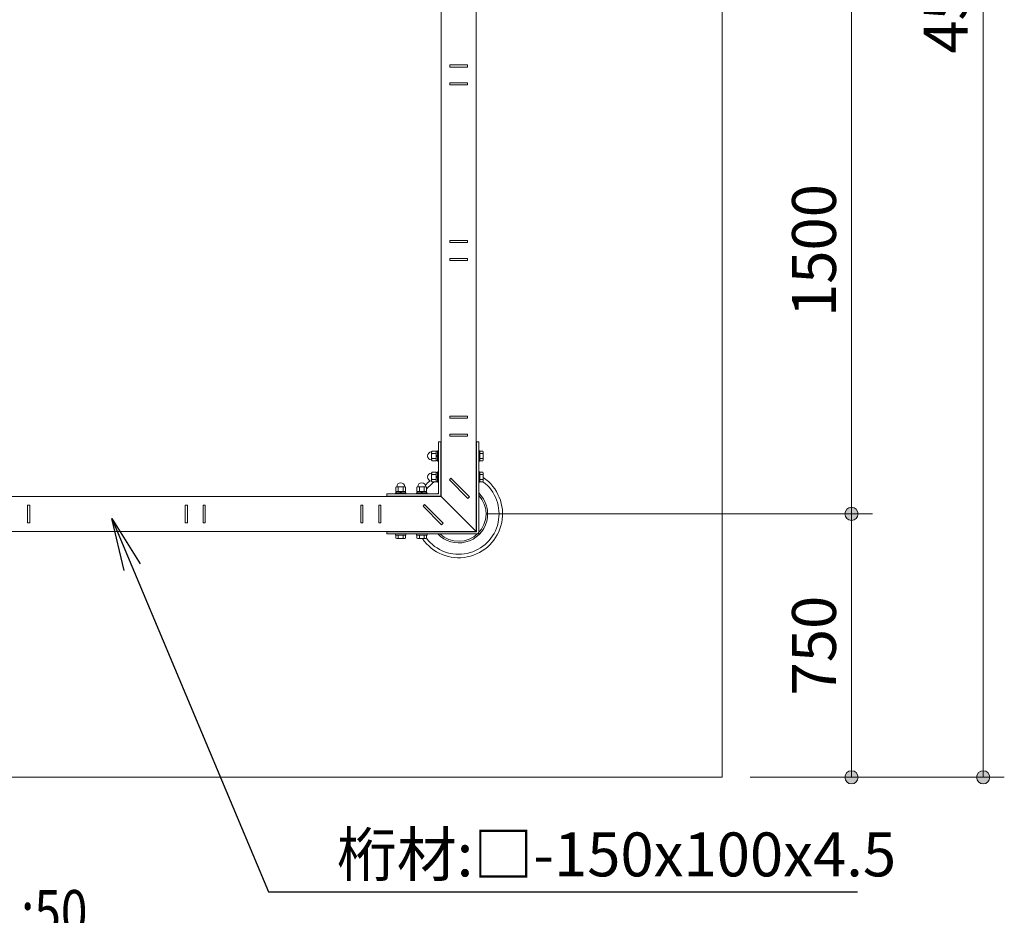
# Model space of a CAD drawing. Extents: x 0 to 21000, y 0 to 14850.
# Drawn here: x 4963 to 7767, y 7466 to 10017 of the extents above; entities that cross this region are included whole.
import ezdxf
from ezdxf.enums import TextEntityAlignment as Align

# ---------------------------------------------------------------- set-up
doc = ezdxf.new("R2010")
doc.units = 0
doc.header["$LTSCALE"] = 50
for name, color, linetype, lineweight in [('D-STR', 1, 'Continuous', 13), ('D-STR-DIM', 7, 'Continuous', 13), ('D-STR-HTXT', 7, 'Continuous', 13), ('D-STR-TXT', 7, 'Continuous', 13)]:
    doc.layers.add(name, color=color, linetype=linetype, lineweight=lineweight)
doc.styles.add('YOKO_GOTHIC', font='txt')
doc.dimstyles.new('Clair_Dim_Gothic', dxfattribs={"dimtxt": 0.18, "dimasz": 0.18, "dimexe": 0.18, "dimexo": 0.0625, "dimgap": 0.09, "dimtad": 1, "dimdec": 4, "dimzin": 0, "dimdsep": 46, "dimtxsty": 'YOKO_GOTHIC', "dimsah": 1, "dimcen": 0.09, "dimadec": 0, "dimazin": 0, "dimtfac": 1, "dimtdec": 4, "dimtofl": 0, "dimtmove": 2, "dimatfit": 3, "dimfxl": 1, "dimtolj": 1, "dimtzin": 0, "dimarcsym": 0})
doc.dimstyles.get("Standard").update_dxf_attribs({"dimtxt": 0.18, "dimasz": 0.18, "dimexe": 0.18, "dimexo": 0.0625, "dimgap": 0.09, "dimtad": 0, "dimtih": 1, "dimtoh": 1, "dimdec": 4, "dimzin": 0, "dimdsep": 46, "dimtxsty": 'Standard', "dimcen": 0.09, "dimadec": 0, "dimazin": 0, "dimtfac": 1, "dimtdec": 4, "dimtofl": 0, "dimtmove": 0, "dimatfit": 3, "dimfxl": 1, "dimtolj": 1, "dimtzin": 0, "dimarcsym": 0})

# ---------------------------------------------------------------- blocks, each defined once
blk = doc.blocks.new('CLAIR_HATCH_PAINT13')
at = {"layer": 'D-STR-DIM', "linetype": 'Continuous', "lineweight": 0}
for start, end in [(90, 270), (270, 90)]:
    blk.add_arc((7331.5, 10109.2), 18.8, start, end, dxfattribs=at)
blk = doc.blocks.new('CLAIR_HATCH_PAINT14')
at = {"layer": 'D-STR-DIM', "linetype": 'Continuous', "lineweight": 0}
for start, end in [(90, 270), (270, 90)]:
    blk.add_arc((7331.5, 8609.2), 18.8, start, end, dxfattribs=at)
blk = doc.blocks.new('*D38')
at = {"layer": 'D-STR-DIM', "linetype": 'Continuous'}
for points in [[(7331.5, 10090.4), (7329.9, 10090.5), (7328.2, 10090.7), (7326.6, 10091.1), (7325, 10091.6), (7323.4, 10092.3), (7321.9, 10093.1), (7320.5, 10094), (7319.2, 10095.1), (7318, 10096.2), (7316.9, 10097.5), (7315.9, 10098.9), (7315, 10100.3), (7314.3, 10101.8), (7313.7, 10103.4), (7313.3, 10105), (7313, 10106.7), (7312.8, 10108.4), (7312.8, 10110), (7313, 10111.7), (7313.3, 10113.4), (7313.7, 10115), (7314.3, 10116.6), (7315, 10118.1), (7315.9, 10119.5), (7316.9, 10120.9), (7318, 10122.2), (7319.2, 10123.3), (7320.5, 10124.4), (7321.9, 10125.3), (7323.4, 10126.1), (7325, 10126.8), (7326.6, 10127.3), (7328.2, 10127.6), (7329.9, 10127.9), (7331.5, 10127.9), (7333.2, 10127.9), (7334.9, 10127.6), (7336.5, 10127.3), (7338.1, 10126.8), (7339.7, 10126.1), (7341.2, 10125.3), (7342.6, 10124.4), (7343.9, 10123.3), (7345.1, 10122.2), (7346.2, 10120.9), (7347.2, 10119.5), (7348.1, 10118.1), (7348.8, 10116.6), (7349.4, 10115), (7349.8, 10113.4), (7350.1, 10111.7), (7350.3, 10110), (7350.3, 10108.4), (7350.1, 10106.7), (7349.8, 10105), (7349.4, 10103.4), (7348.8, 10101.8), (7348.1, 10100.3), (7347.2, 10098.9), (7346.2, 10097.5), (7345.1, 10096.2), (7343.9, 10095.1), (7342.6, 10094), (7341.2, 10093.1), (7339.7, 10092.3), (7338.1, 10091.6), (7336.5, 10091.1), (7334.9, 10090.7), (7333.2, 10090.5)], [(7331.5, 8627.9), (7333.2, 8627.9), (7334.9, 8627.6), (7336.5, 8627.3), (7338.1, 8626.8), (7339.7, 8626.1), (7341.2, 8625.3), (7342.6, 8624.4), (7343.9, 8623.3), (7345.1, 8622.2), (7346.2, 8620.9), (7347.2, 8619.5), (7348.1, 8618.1), (7348.8, 8616.6), (7349.4, 8615), (7349.8, 8613.4), (7350.1, 8611.7), (7350.3, 8610), (7350.3, 8608.4), (7350.1, 8606.7), (7349.8, 8605), (7349.4, 8603.4), (7348.8, 8601.8), (7348.1, 8600.3), (7347.2, 8598.9), (7346.2, 8597.5), (7345.1, 8596.2), (7343.9, 8595.1), (7342.6, 8594), (7341.2, 8593.1), (7339.7, 8592.3), (7338.1, 8591.6), (7336.5, 8591.1), (7334.9, 8590.7), (7333.2, 8590.5), (7331.5, 8590.4), (7329.9, 8590.5), (7328.2, 8590.7), (7326.6, 8591.1), (7325, 8591.6), (7323.4, 8592.3), (7321.9, 8593.1), (7320.5, 8594), (7319.2, 8595.1), (7318, 8596.2), (7316.9, 8597.5), (7315.9, 8598.9), (7315, 8600.3), (7314.3, 8601.8), (7313.7, 8603.4), (7313.3, 8605), (7313, 8606.7), (7312.8, 8608.4), (7312.8, 8610), (7313, 8611.7), (7313.3, 8613.4), (7313.7, 8615), (7314.3, 8616.6), (7315, 8618.1), (7315.9, 8619.5), (7316.9, 8620.9), (7318, 8622.2), (7319.2, 8623.3), (7320.5, 8624.4), (7321.9, 8625.3), (7323.4, 8626.1), (7325, 8626.8), (7326.6, 8627.3), (7328.2, 8627.6), (7329.9, 8627.9)]]:
    blk.add_hatch(color=256, dxfattribs=at).paths.add_polyline_path(points)
at = {"layer": 'D-STR-DIM'}
for p, q in [((7042.8, 10109.2), (7391.5, 10109.2)), ((7331.5, 10109.2), (7331.5, 8609.2)), ((6292.8, 8609.2), (7391.5, 8609.2))]:
    blk.add_line(p, q, dxfattribs=at)
at = {"layer": 'D-STR-DIM', "linetype": 'Continuous'}
for name in ['CLAIR_HATCH_PAINT13', 'CLAIR_HATCH_PAINT14']:
    blk.add_blockref(name, (0, 0), dxfattribs=at)
at = {"layer": 'D-STR-DIM', "style": 'YOKO_GOTHIC'}
blk.add_text('1500', height=125, rotation=90, dxfattribs=at).set_placement((7162.2, 9359.2), align=Align.TOP_CENTER)
blk = doc.blocks.new('_DOT')
at = {"color": 0, "linetype": 'ByBlock', "lineweight": -2}
blk.add_line((-0.5, 0), (-1, 0), dxfattribs=at)
at = {"color": 0, "linetype": 'ByBlock', "const_width": 0.5}
blk.add_lwpolyline([(-0.25, 0, 1), (0.25, 0, 1)], format="xyb", close=True, dxfattribs=at)
blk = doc.blocks.new('CLAIR_HATCH_PAINT15')
at = {"layer": 'D-STR-DIM', "linetype": 'Continuous', "lineweight": 0}
for start, end in [(90, 270), (270, 90)]:
    blk.add_arc((7331.5, 8609.2), 18.8, start, end, dxfattribs=at)
blk = doc.blocks.new('CLAIR_HATCH_PAINT16')
at = {"layer": 'D-STR-DIM', "linetype": 'Continuous', "lineweight": 0}
for start, end in [(90, 270), (270, 90)]:
    blk.add_arc((7331.5, 7859.2), 18.8, start, end, dxfattribs=at)
blk = doc.blocks.new('*D41')
at = {"layer": 'D-STR-DIM', "linetype": 'Continuous'}
for points in [[(7331.5, 8590.4), (7329.9, 8590.5), (7328.2, 8590.7), (7326.6, 8591.1), (7325, 8591.6), (7323.4, 8592.3), (7321.9, 8593.1), (7320.5, 8594), (7319.2, 8595.1), (7318, 8596.2), (7316.9, 8597.5), (7315.9, 8598.9), (7315, 8600.3), (7314.3, 8601.8), (7313.7, 8603.4), (7313.3, 8605), (7313, 8606.7), (7312.8, 8608.4), (7312.8, 8610), (7313, 8611.7), (7313.3, 8613.4), (7313.7, 8615), (7314.3, 8616.6), (7315, 8618.1), (7315.9, 8619.5), (7316.9, 8620.9), (7318, 8622.2), (7319.2, 8623.3), (7320.5, 8624.4), (7321.9, 8625.3), (7323.4, 8626.1), (7325, 8626.8), (7326.6, 8627.3), (7328.2, 8627.6), (7329.9, 8627.9), (7331.5, 8627.9), (7333.2, 8627.9), (7334.9, 8627.6), (7336.5, 8627.3), (7338.1, 8626.8), (7339.7, 8626.1), (7341.2, 8625.3), (7342.6, 8624.4), (7343.9, 8623.3), (7345.1, 8622.2), (7346.2, 8620.9), (7347.2, 8619.5), (7348.1, 8618.1), (7348.8, 8616.6), (7349.4, 8615), (7349.8, 8613.4), (7350.1, 8611.7), (7350.3, 8610), (7350.3, 8608.4), (7350.1, 8606.7), (7349.8, 8605), (7349.4, 8603.4), (7348.8, 8601.8), (7348.1, 8600.3), (7347.2, 8598.9), (7346.2, 8597.5), (7345.1, 8596.2), (7343.9, 8595.1), (7342.6, 8594), (7341.2, 8593.1), (7339.7, 8592.3), (7338.1, 8591.6), (7336.5, 8591.1), (7334.9, 8590.7), (7333.2, 8590.5)], [(7331.5, 7877.9), (7333.2, 7877.9), (7334.9, 7877.6), (7336.5, 7877.3), (7338.1, 7876.8), (7339.7, 7876.1), (7341.2, 7875.3), (7342.6, 7874.4), (7343.9, 7873.3), (7345.1, 7872.2), (7346.2, 7870.9), (7347.2, 7869.5), (7348.1, 7868.1), (7348.8, 7866.6), (7349.4, 7865), (7349.8, 7863.4), (7350.1, 7861.7), (7350.3, 7860), (7350.3, 7858.4), (7350.1, 7856.7), (7349.8, 7855), (7349.4, 7853.4), (7348.8, 7851.8), (7348.1, 7850.3), (7347.2, 7848.9), (7346.2, 7847.5), (7345.1, 7846.2), (7343.9, 7845.1), (7342.6, 7844), (7341.2, 7843.1), (7339.7, 7842.3), (7338.1, 7841.6), (7336.5, 7841.1), (7334.9, 7840.7), (7333.2, 7840.5), (7331.5, 7840.4), (7329.9, 7840.5), (7328.2, 7840.7), (7326.6, 7841.1), (7325, 7841.6), (7323.4, 7842.3), (7321.9, 7843.1), (7320.5, 7844), (7319.2, 7845.1), (7318, 7846.2), (7316.9, 7847.5), (7315.9, 7848.9), (7315, 7850.3), (7314.3, 7851.8), (7313.7, 7853.4), (7313.3, 7855), (7313, 7856.7), (7312.8, 7858.4), (7312.8, 7860), (7313, 7861.7), (7313.3, 7863.4), (7313.7, 7865), (7314.3, 7866.6), (7315, 7868.1), (7315.9, 7869.5), (7316.9, 7870.9), (7318, 7872.2), (7319.2, 7873.3), (7320.5, 7874.4), (7321.9, 7875.3), (7323.4, 7876.1), (7325, 7876.8), (7326.6, 7877.3), (7328.2, 7877.6), (7329.9, 7877.9)]]:
    blk.add_hatch(color=256, dxfattribs=at).paths.add_polyline_path(points)
at = {"layer": 'D-STR-DIM'}
for p, q in [((6292.8, 8609.2), (7391.5, 8609.2)), ((7331.5, 8609.2), (7331.5, 7859.2)), ((7042.8, 7859.2), (7391.5, 7859.2))]:
    blk.add_line(p, q, dxfattribs=at)
at = {"layer": 'D-STR-DIM', "linetype": 'Continuous'}
for name in ['CLAIR_HATCH_PAINT15', 'CLAIR_HATCH_PAINT16']:
    blk.add_blockref(name, (0, 0), dxfattribs=at)
at = {"layer": 'D-STR-DIM', "style": 'YOKO_GOTHIC'}
blk.add_text('750', height=125, rotation=90, dxfattribs=at).set_placement((7162.2, 8234.2), align=Align.TOP_CENTER)
blk = doc.blocks.new('CLAIR_HATCH_PAINT17')
at = {"layer": 'D-STR-DIM', "linetype": 'Continuous', "lineweight": 0}
for start, end in [(90, 270), (270, 90)]:
    blk.add_arc((7706.587803, 12359.195814), 18.75, start, end, dxfattribs=at)
blk = doc.blocks.new('CLAIR_HATCH_PAINT18')
at = {"layer": 'D-STR-DIM', "linetype": 'Continuous', "lineweight": 0}
for start, end in [(90, 270), (270, 90)]:
    blk.add_arc((7706.6, 7859.2), 18.8, start, end, dxfattribs=at)
blk = doc.blocks.new('*D44')
at = {"layer": 'D-STR-DIM', "linetype": 'Continuous'}
for points in [[(7706.6, 12340.4), (7704.9, 12340.5), (7703.2, 12340.7), (7701.6, 12341.1), (7700, 12341.6), (7698.5, 12342.3), (7697, 12343.1), (7695.6, 12344), (7694.3, 12345.1), (7693, 12346.2), (7691.9, 12347.5), (7690.9, 12348.9), (7690.1, 12350.3), (7689.3, 12351.8), (7688.8, 12353.4), (7688.3, 12355), (7688, 12356.7), (7687.9, 12358.4), (7687.9, 12360), (7688, 12361.7), (7688.3, 12363.4), (7688.8, 12365), (7689.3, 12366.6), (7690.1, 12368.1), (7690.9, 12369.5), (7691.9, 12370.9), (7693, 12372.2), (7694.3, 12373.3), (7695.6, 12374.4), (7697, 12375.3), (7698.5, 12376.1), (7700, 12376.8), (7701.6, 12377.3), (7703.2, 12377.6), (7704.9, 12377.9), (7706.6, 12377.9), (7708.3, 12377.9), (7709.9, 12377.6), (7711.6, 12377.3), (7713.2, 12376.8), (7714.7, 12376.1), (7716.2, 12375.3), (7717.6, 12374.4), (7718.9, 12373.3), (7720.1, 12372.2), (7721.2, 12370.9), (7722.2, 12369.5), (7723.1, 12368.1), (7723.8, 12366.6), (7724.4, 12365), (7724.9, 12363.4), (7725.2, 12361.7), (7725.3, 12360), (7725.3, 12358.4), (7725.2, 12356.7), (7724.9, 12355), (7724.4, 12353.4), (7723.8, 12351.8), (7723.1, 12350.3), (7722.2, 12348.9), (7721.2, 12347.5), (7720.1, 12346.2), (7718.9, 12345.1), (7717.6, 12344), (7716.2, 12343.1), (7714.7, 12342.3), (7713.2, 12341.6), (7711.6, 12341.1), (7709.9, 12340.7), (7708.3, 12340.5)], [(7706.6, 7877.9), (7708.3, 7877.9), (7709.9, 7877.6), (7711.6, 7877.3), (7713.2, 7876.8), (7714.7, 7876.1), (7716.2, 7875.3), (7717.6, 7874.4), (7718.9, 7873.3), (7720.1, 7872.2), (7721.2, 7870.9), (7722.2, 7869.5), (7723.1, 7868.1), (7723.8, 7866.6), (7724.4, 7865), (7724.9, 7863.4), (7725.2, 7861.7), (7725.3, 7860), (7725.3, 7858.4), (7725.2, 7856.7), (7724.9, 7855), (7724.4, 7853.4), (7723.8, 7851.8), (7723.1, 7850.3), (7722.2, 7848.9), (7721.2, 7847.5), (7720.1, 7846.2), (7718.9, 7845.1), (7717.6, 7844), (7716.2, 7843.1), (7714.7, 7842.3), (7713.2, 7841.6), (7711.6, 7841.1), (7709.9, 7840.7), (7708.3, 7840.5), (7706.6, 7840.4), (7704.9, 7840.5), (7703.2, 7840.7), (7701.6, 7841.1), (7700, 7841.6), (7698.5, 7842.3), (7697, 7843.1), (7695.6, 7844), (7694.3, 7845.1), (7693, 7846.2), (7691.9, 7847.5), (7690.9, 7848.9), (7690.1, 7850.3), (7689.3, 7851.8), (7688.8, 7853.4), (7688.3, 7855), (7688, 7856.7), (7687.9, 7858.4), (7687.9, 7860), (7688, 7861.7), (7688.3, 7863.4), (7688.8, 7865), (7689.3, 7866.6), (7690.1, 7868.1), (7690.9, 7869.5), (7691.9, 7870.9), (7693, 7872.2), (7694.3, 7873.3), (7695.6, 7874.4), (7697, 7875.3), (7698.5, 7876.1), (7700, 7876.8), (7701.6, 7877.3), (7703.2, 7877.6), (7704.9, 7877.9)]]:
    blk.add_hatch(color=256, dxfattribs=at).paths.add_polyline_path(points)
at = {"layer": 'D-STR-DIM'}
for p, q in [((7042.8, 12359.2), (7766.6, 12359.2)), ((7706.6, 12359.2), (7706.6, 7859.2)), ((7042.8, 7859.2), (7766.6, 7859.2))]:
    blk.add_line(p, q, dxfattribs=at)
at = {"layer": 'D-STR-DIM', "linetype": 'Continuous'}
for name in ['CLAIR_HATCH_PAINT17', 'CLAIR_HATCH_PAINT18']:
    blk.add_blockref(name, (0, 0), dxfattribs=at)
at = {"layer": 'D-STR-DIM', "style": 'YOKO_GOTHIC'}
blk.add_text('4500', height=125, rotation=90, dxfattribs=at).set_placement((7537.2, 10109.2), align=Align.TOP_CENTER)

msp = doc.modelspace()

# ---------------------------------------------------------------- linework, layer by layer
at = {"layer": 'D-STR'}
for p, q in [((6155.8, 8814.2), (6162.8, 8814.2)), ((6262.8, 8814.2), (6269.8, 8814.2)), ((6136.9, 8788.1), (6135.6, 8785.6)), ((6135.6, 8762.8), (6135.6, 8785.6)), ((6148.6, 8788.1), (6136.9, 8788.1)), ((6148.6, 8781.1), (6136.9, 8781.1)), ((6148.6, 8760.3), (6148.6, 8788.1)), ((6148.6, 8787.5), (6152.6, 8787.5)), ((6148.6, 8776.5), (6152.6, 8774.2)), ((6152.6, 8789.2), (6155.8, 8789.2)), ((6152.6, 8759.2), (6152.6, 8789.2)), ((6155.8, 8759.2), (6155.8, 8789.2)), ((6269.8, 8789.2), (6269.8, 8759.2)), ((6273, 8789.2), (6269.8, 8789.2)), ((6273, 8789.2), (6273, 8759.2)), ((6273, 8788.1), (6281.7, 8788.1)), ((6273, 8781.1), (6281.7, 8781.1)), ((6281.7, 8788.1), (6283, 8785.6)), ((6283, 8785.6), (6283, 8762.8)), ((6136.9, 8760.3), (6135.6, 8762.8)), ((6148.6, 8767.3), (6136.9, 8767.3)), ((6148.6, 8760.3), (6136.9, 8760.3)), ((6148.6, 8774.2), (6152.6, 8771.9)), ((6148.6, 8760.9), (6152.6, 8760.9)), ((6152.6, 8759.2), (6155.8, 8759.2)), ((6273, 8759.2), (6269.8, 8759.2)), ((6273, 8767.3), (6281.7, 8767.3)), ((6273, 8760.3), (6281.7, 8760.3)), ((6281.7, 8760.3), (6283, 8762.8)), ((6136.9, 8728.1), (6135.6, 8725.6)), ((6135.6, 8702.8), (6135.6, 8725.6)), ((6148.6, 8728.1), (6136.9, 8728.1)), ((6148.6, 8721.1), (6136.9, 8721.1)), ((6148.6, 8700.3), (6148.6, 8728.1)), ((6148.6, 8727.5), (6152.6, 8727.5)), ((6152.6, 8729.2), (6155.8, 8729.2)), ((6152.6, 8699.2), (6152.6, 8729.2)), ((6155.8, 8699.2), (6155.8, 8729.2)), ((6269.8, 8729.2), (6269.8, 8699.2)), ((6273, 8729.2), (6269.8, 8729.2)), ((6273, 8729.2), (6273, 8699.2)), ((6273, 8728.1), (6281.7, 8728.1)), ((6273, 8721.1), (6281.7, 8721.1)), ((6281.7, 8728.1), (6283, 8725.6)), ((6283, 8725.6), (6283, 8702.8)), ((6136.9, 8700.3), (6135.6, 8702.8)), ((6148.6, 8707.3), (6136.9, 8707.3)), ((6148.6, 8700.3), (6136.9, 8700.3)), ((6148.6, 8716.5), (6152.6, 8714.2)), ((6148.6, 8714.2), (6152.6, 8711.9)), ((6148.6, 8700.9), (6152.6, 8700.9)), ((6152.6, 8699.2), (6155.8, 8699.2)), ((6273, 8699.2), (6269.8, 8699.2)), ((6273, 8707.3), (6281.7, 8707.3)), ((6273, 8700.3), (6281.7, 8700.3)), ((6281.7, 8700.3), (6283, 8702.8)), ((6007.8, 8666.2), (6007.8, 8659.2)), ((6032.8, 8669.4), (6032.8, 8666.2)), ((6062.8, 8669.4), (6032.8, 8669.4)), ((6062.8, 8666.2), (6032.8, 8666.2)), ((6033.9, 8685.1), (6036.4, 8686.4)), ((6033.9, 8673.4), (6033.9, 8685.1)), ((6061.6, 8673.4), (6033.9, 8673.4)), ((6034.5, 8673.4), (6034.5, 8669.4)), ((6059.2, 8686.4), (6036.4, 8686.4)), ((6040.9, 8673.4), (6040.9, 8685.1)), ((6045.5, 8673.4), (6047.8, 8669.4)), ((6047.8, 8673.4), (6050.1, 8669.4)), ((6054.7, 8673.4), (6054.7, 8685.1)), ((6061.6, 8685.1), (6059.2, 8686.4)), ((6061.1, 8673.4), (6061.1, 8669.4)), ((6061.6, 8673.4), (6061.6, 8685.1)), ((6062.8, 8669.4), (6062.8, 8666.2)), ((6092.8, 8669.4), (6092.8, 8666.2)), ((6122.8, 8669.4), (6092.8, 8669.4)), ((6122.8, 8666.2), (6092.8, 8666.2)), ((6093.9, 8685.1), (6096.4, 8686.4)), ((6093.9, 8673.4), (6093.9, 8685.1)), ((6121.6, 8673.4), (6093.9, 8673.4)), ((6094.5, 8673.4), (6094.5, 8669.4)), ((6119.2, 8686.4), (6096.4, 8686.4)), ((6100.9, 8673.4), (6100.9, 8685.1)), ((6105.5, 8673.4), (6107.8, 8669.4)), ((6107.8, 8673.4), (6110.1, 8669.4)), ((6114.7, 8673.4), (6114.7, 8685.1)), ((6121.6, 8685.1), (6119.2, 8686.4)), ((6121.1, 8673.4), (6121.1, 8669.4)), ((6121.6, 8673.4), (6121.6, 8685.1)), ((6122.8, 8669.4), (6122.8, 8666.2)), ((6162.8, 8659.2), (6262.8, 8559.2)), ((6007.8, 8559.2), (6007.8, 8552.2)), ((6032.8, 8552.2), (6062.8, 8552.2)), ((6032.8, 8549), (6032.8, 8552.2)), ((6062.8, 8549), (6062.8, 8552.2)), ((6092.8, 8552.2), (6122.8, 8552.2)), ((6092.8, 8549), (6092.8, 8552.2)), ((6122.8, 8549), (6122.8, 8552.2)), ((6032.8, 8549), (6062.8, 8549)), ((6033.9, 8549), (6033.9, 8540.3)), ((6033.9, 8540.3), (6036.4, 8539)), ((6036.4, 8539), (6059.2, 8539)), ((6040.9, 8549), (6040.9, 8540.3)), ((6054.7, 8549), (6054.7, 8540.3)), ((6061.6, 8540.3), (6059.2, 8539)), ((6061.6, 8549), (6061.6, 8540.3)), ((6092.8, 8549), (6122.8, 8549)), ((6093.9, 8549), (6093.9, 8540.3)), ((6093.9, 8540.3), (6096.4, 8539)), ((6096.4, 8539), (6119.2, 8539)), ((6100.9, 8549), (6100.9, 8540.3)), ((6114.7, 8549), (6114.7, 8540.3)), ((6121.6, 8540.3), (6119.2, 8539)), ((6121.6, 8549), (6121.6, 8540.3))]:
    msp.add_line(p, q, dxfattribs=at)
for points in [[(4712.8, 7859.2), (6962.8, 7859.2), (6962.8, 12359.2), (4712.8, 12359.2)], [(6262.8, 10109.2), (6262.8, 8559.2), (4712.8, 8559.2)], [(6162.8, 10109.2), (6162.8, 8659.2), (4712.8, 8659.2)], [(5985.3, 8659.2), (6162.8, 8659.2), (6162.8, 8836.7)], [(5985.3, 8559.2), (6262.8, 8559.2), (6262.8, 8836.7)], [(6007.8, 8666.2), (6155.8, 8666.2), (6155.8, 8814.2)], [(6007.8, 8660.2), (6161.8, 8660.2), (6161.8, 8814.2)], [(6007.8, 8552.2), (6269.8, 8552.2), (6269.8, 8814.2)], [(6007.8, 8558.2), (6263.8, 8558.2), (6263.8, 8814.2)]]:
    msp.add_lwpolyline(points, dxfattribs=at)
for points in [[(6187.8, 9887.7), (6237.8, 9887.7), (6237.8, 9881.7), (6187.8, 9881.7)], [(6187.8, 9830.7), (6237.8, 9830.7), (6237.8, 9836.7), (6187.8, 9836.7)], [(6187.8, 9387.7), (6237.8, 9387.7), (6237.8, 9381.7), (6187.8, 9381.7)], [(6187.8, 9330.7), (6237.8, 9330.7), (6237.8, 9336.7), (6187.8, 9336.7)], [(6187.8, 8887.7), (6237.8, 8887.7), (6237.8, 8881.7), (6187.8, 8881.7)], [(6187.8, 8830.7), (6237.8, 8830.7), (6237.8, 8836.7), (6187.8, 8836.7)], [(6239.3, 8653.4), (6186.3, 8706.4), (6190.5, 8710.7), (6243.5, 8657.6)], [(6168.6, 8582.7), (6115.6, 8635.7), (6111.3, 8631.5), (6164.4, 8578.4)], [(4991.3, 8634.2), (4991.3, 8584.2), (4985.3, 8584.2), (4985.3, 8634.2)], [(5434.3, 8634.2), (5434.3, 8584.2), (5440.3, 8584.2), (5440.3, 8634.2)], [(5491.3, 8634.2), (5491.3, 8584.2), (5485.3, 8584.2), (5485.3, 8634.2)], [(5934.3, 8634.2), (5934.3, 8584.2), (5940.3, 8584.2), (5940.3, 8634.2)], [(5991.3, 8634.2), (5991.3, 8584.2), (5985.3, 8584.2), (5985.3, 8634.2)]]:
    msp.add_lwpolyline(points, close=True, dxfattribs=at)
for centre, radius, start, end in [((6135.6, 8774.2), 11.4, 90, 270), ((6140.5, 8784.6), 4.98, 191.6795, 224.0988), ((6154.7, 8774.2), 19.1, 158.7453, 201.2547), ((6278.1, 8784.6), 4.98, 315.9012, 348.3205), ((6263.9, 8774.2), 19.1, 338.7453, 21.2547), ((6140.5, 8763.8), 4.98, 135.9012, 168.3205), ((6278.1, 8763.8), 4.98, 11.6795, 44.0988), ((6135.6, 8714.2), 11.4, 90, 270), ((6140.5, 8724.6), 4.98, 191.6795, 224.0988), ((6154.7, 8714.2), 19.1, 158.7453, 201.2547), ((6278.1, 8724.6), 4.98, 315.9012, 348.3205), ((6263.9, 8714.2), 19.1, 338.7453, 21.2547), ((6047.8, 8686.4), 11.4, 0, 180), ((6107.8, 8686.4), 11.4, 0, 180), ((6212.8, 8609.2), 125, 214.1663, 55.8337), ((6212.8, 8609.2), 125, 130.8513, 139.1487), ((6212.8, 8609.2), 115, 217.0273, 52.9727), ((6212.8, 8609.2), 115, 127.575, 142.425), ((6140.5, 8703.8), 4.98, 135.9012, 168.3205), ((6278.1, 8703.8), 4.98, 11.6795, 44.0988), ((6037.4, 8681.5), 4.98, 45.9012, 78.3205), ((6047.8, 8667.3), 19.1, 68.7453, 111.2547), ((6058.2, 8681.5), 4.98, 101.6795, 134.0988), ((6097.4, 8681.5), 4.98, 45.9012, 78.3205), ((6107.8, 8667.3), 19.1, 68.7453, 111.2547), ((6118.2, 8681.5), 4.98, 101.6795, 134.0988), ((6212.8, 8609.2), 82.6, 133.6359, 136.3641), ((6212.8, 8609.2), 82.6, 223.6359, 46.3641), ((6212.8, 8609.2), 78.1, 226.8724, 43.1276), ((6037.4, 8543.9), 4.98, 281.6795, 314.0988), ((6047.8, 8558.1), 19.1, 248.7453, 291.2547), ((6058.2, 8543.9), 4.98, 225.9012, 258.3205), ((6097.4, 8543.9), 4.98, 281.6795, 314.0988), ((6107.8, 8558.1), 19.1, 248.7453, 291.2547), ((6118.2, 8543.9), 4.98, 225.9012, 258.3205)]:
    msp.add_arc(centre, radius, start, end, dxfattribs=at)

# ---------------------------------------------------------------- texts
at = {"layer": 'D-STR-HTXT', "style": 'YOKO_GOTHIC'}
msp.add_text('桁材:□-150x100x4.5', height=125, dxfattribs=at).set_placement((5866, 7702), align=Align.TOP_LEFT)
at = {"layer": 'D-STR-TXT', "style": 'YOKO_GOTHIC', "width": 0.8}
msp.add_text('平面図\u30001:50', height=125, dxfattribs=at).set_placement((4345.1, 7538.1), align=Align.TOP_LEFT)

# ---------------------------------------------------------------- dimensions: what is measured, and where the dimension line sits
at = {"layer": 'D-STR-DIM'}
for base, p1, p2, angle, picture, middle, dimtype in [((7706.6, 7859.2), (6962.8, 12359.2), (6962.8, 7859.2), 270, '*D44', (7599.7, 10109.2), 161), ((7331.5, 8609.2), (6962.8, 10109.2), (6212.8, 8609.2), 90, '*D38', (7224.7, 9359.2), 160), ((7331.5, 7859.2), (6212.8, 8609.2), (6962.8, 7859.2), 90, '*D41', (7224.7, 8234.2), 160)]:
    dim = msp.add_linear_dim(base=base, p1=p1, p2=p2, angle=angle, dimstyle='Clair_Dim_Gothic', override={"dimtxt": 125, "dimasz": 37.5, "dimexe": 60, "dimexo": 80, "dimgap": 44.388, "dimdec": 0, "dimlfac": 1, "dimblk1": 'DOT', "dimblk2": 'DOT', "dimaunit": 1, "dimadec": 4, "dimtfill": 0, "dimtfillclr": 256}, dxfattribs=at)
    dim.commit()
    dim.dimension.update_dxf_attribs({"geometry": picture, "text_midpoint": middle, "dimtype": dimtype})

# ---------------------------------------------------------------- leaders
at = {"layer": 'D-STR-HTXT'}
msp.add_leader([(5225.2, 8596.2), (5671.7, 7532.6), (5821.7, 7532.6), (7348.9, 7532.6)], dimstyle='Standard', override={"dimasz": 150, "dimldrblk": 'OPEN'}, dxfattribs=at)

doc.saveas('drawing.dxf')
